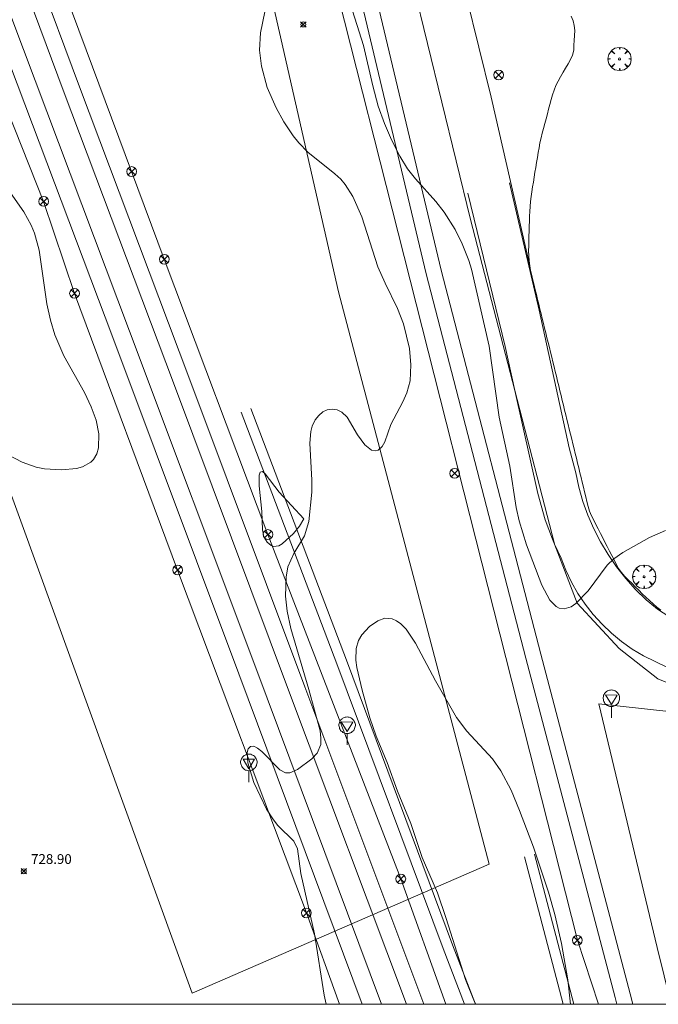
# Model space of a CAD drawing. Units: millimetres. Extents: x 424999 to 426000, y 4486499 to 4487000.
# Drawn here: x 425121 to 425187, y 4486500 to 4486601 of the extents above; entities that cross this region are included whole.
import ezdxf

# ---------------------------------------------------------------- set-up
doc = ezdxf.new("R2010")
doc.units = ezdxf.units.MM
doc.header["$MEASUREMENT"] = 0
doc.layers.get('0').update_dxf_attribs({"lineweight": 9})
for name, color, linetype, lineweight in [('f030026l_camino', 50, 'Continuous', 9), ('f030035l_viaferrea', 7, 'FERROCARRIL', 9), ('f050002l_curvanivel_cgn', 23, 'Continuous', 9), ('f050008p_puntocotaterreno', 7, 'Continuous', 9), ('f061013p_arbol', 91, 'Continuous', 9), ('f070045l_muro_mur', 30, 'MURO2', 9), ('f070048l_alambrada', 7, 'ALAMBRADA_3', 9), ('f070058l_elementoconstruido_bordillo', 30, 'Continuous', 9), ('f081039p_poste', 7, 'Continuous', 9), ('f081068p_senal', 7, 'Continuous', 9), ('f090098s_estacionferroviaria', 7, 'Continuous', 9), ('f090116l_tendido', 240, 'TENDIDO', 9), ('HOJAS', 7, 'Continuous', 9)]:
    doc.layers.add(name, color=color, linetype=linetype, lineweight=lineweight)
doc.styles.add('Style-s7210005_h', font='txt')
doc.linetypes.add('ALAMBRADA_3', pattern='A,6.1e-05,[1,alambrada_3.shx,S=1,R=0,X=0,Y=0],-6.119413', length=6.119474)
doc.linetypes.add('FERROCARRIL', pattern='A,0.000117,[1,ferrocarril,S=1,R=359.999999,X=0,Y=0],-11.700838', length=11.700955)
doc.linetypes.add('MURO2', pattern='A,3.1e-05,[1,muro2.shx,S=1,R=0,X=0,Y=0],-3.058844', length=3.058875)
doc.linetypes.add('TENDIDO', pattern='A,3.2e-05,[1,tendido.shx,S=1,R=0,X=0,Y=0],-3.208366', length=3.208398)

# ---------------------------------------------------------------- blocks, each defined once
blk = doc.blocks.new('TVK2856N_ACAD_1_FMEBLOCK1')
at = {"layer": 'HOJAS'}
blk.add_lwpolyline([(-500, 250), (500, 250), (500, -250), (-500, -250)], close=True, dxfattribs=at)
blk = doc.blocks.new('punto_cota')
at = {"layer": 'f050008p_puntocotaterreno'}
for points in [[(0, 0), (-0.28, 0.28)], [(0, 0), (-0.28, -0.28)], [(0, 0), (0.28, 0.28)], [(0, 0), (0.28, -0.28)]]:
    blk.add_lwpolyline(points, dxfattribs=at)
blk.add_circle((0, 0), 0.25, dxfattribs=at)
blk = doc.blocks.new('arbol')
at = {"color": 0, "linetype": 'Continuous', "lineweight": 0, "flags": 128}
for points in [[(0.96, 0.01), (1.2, 0.04), (1.13, 0.47), (0.89, 0.8), (0.53, 0.53), (0.82, 0.88), (0.48, 1.1), (0.05, 1.18), (0.01, 0.96), (-0.05, 1.18), (-0.48, 1.1), (-0.82, 0.88), (-0.5, 0.53), (-0.86, 0.8), (-1.1, 0.47), (-1.19, 0.04), (-0.94, 0.01)], [(-0.94, 0.01), (-1.19, -0.05), (-1.1, -0.48), (-0.86, -0.8), (-0.5, -0.5), (-0.82, -0.88), (-0.48, -1.12)], [(-0.48, -1.12), (-0.05, -1.19), (0.01, -0.94), (0.05, -1.19), (0.48, -1.12), (0.82, -0.88), (0.53, -0.5), (0.89, -0.8), (1.13, -0.48), (1.2, -0.05), (0.96, 0.01)]]:
    blk.add_lwpolyline(points, dxfattribs=at)
at = {"color": 0, "linetype": 'Continuous', "lineweight": 0, "extrusion": (0, 0, -1)}
for start, end in [(180.0229, 7.5946), (7.2233, 180.0229)]:
    blk.add_arc((0, 0), 0.104, start, end, dxfattribs=at)
blk = doc.blocks.new('poste')
at = {"layer": 'f081039p_poste'}
for p, q in [((-0.35, 0.35), (0.35, -0.35)), ((-0.35, -0.35), (0.35, 0.35))]:
    blk.add_line(p, q, dxfattribs=at)
blk.add_circle((0, 0), 0.5, dxfattribs=at)
blk = doc.blocks.new('señal')
at = {"layer": 'f081068p_senal'}
for points in [[(0, 2.87, 0), (0.1, 2.85, 0), (0.2, 2.85, 0), (0.31, 2.8, 0), (0.38, 2.77, 0), (0.48, 2.71, 0), (0.56, 2.65, 0), (0.63, 2.56, 0), (0.68, 2.49, 0), (0.73, 2.39, 0), (0.79, 2.31, 0), (0.82, 2.2, 0), (0.84, 2.1, 0), (0.84, 1.98, 0), (0.82, 1.88, 0), (0.79, 1.78, 0), (0.77, 1.69, 0), (0.72, 1.59, 0), (0.67, 1.49, 0), (0.58, 1.42, 0), (0.51, 1.37, 0), (0.43, 1.28, 0), (0.32, 1.23, 0), (0.26, 1.21, 0), (0.15, 1.18, 0), (0.05, 1.16, 0), (-0.05, 1.16, 0), (-0.15, 1.18, 0), (-0.26, 1.21, 0), (-0.34, 1.23, 0), (-0.44, 1.28, 0), (-0.51, 1.37, 0), (-0.6, 1.42, 0), (-0.67, 1.49, 0), (-0.72, 1.59, 0), (-0.77, 1.69, 0), (-0.8, 1.78, 0), (-0.82, 1.88, 0), (-0.85, 1.98, 0), (-0.85, 2.1, 0), (-0.82, 2.2, 0), (-0.8, 2.31, 0), (-0.75, 2.39, 0), (-0.7, 2.49, 0), (-0.65, 2.56, 0), (-0.56, 2.65, 0), (-0.5, 2.71, 0), (-0.39, 2.77, 0), (-0.31, 2.8, 0), (-0.2, 2.85, 0), (-0.1, 2.85, 0), (0, 2.87, 0)], [(0, 1.37, 0), (-0.6, 2.36, 0), (0.58, 2.34, 0), (0, 1.37, 0)], [(0, 1.16, 0), (0, 0, 0)]]:
    blk.add_polyline3d(points, dxfattribs=at)

msp = doc.modelspace()

# ---------------------------------------------------------------- linework, layer by layer
at = {"layer": 'f030026l_camino'}
msp.add_polyline3d([(425177.73, 4486601.15, 728.4), (425177.93, 4486600.69, 728.38), (425178.05, 4486600.19, 728.38), (425178.09, 4486599.69, 728.36), (425178.08, 4486599.18, 728.36), (425178.05, 4486598.68, 728.36), (425178.02, 4486598.18, 728.38), (425177.99, 4486597.67, 728.38), (425177.88, 4486597.17, 728.39), (425177.67, 4486596.71, 728.45), (425177.42, 4486596.27, 728.45), (425177.15, 4486595.84, 728.44), (425176.9, 4486595.41, 728.52), (425176.64, 4486594.96, 728.52), (425176.4, 4486594.51, 728.52), (425176.17, 4486594.06, 728.55), (425175.98, 4486593.59, 728.55), (425175.81, 4486593.12, 728.54), (425175.67, 4486592.62, 728.54), (425175.54, 4486592.13, 728.51), (425175.42, 4486591.64, 728.51), (425175.29, 4486591.15, 728.41), (425175.17, 4486590.66, 728.41), (425175.04, 4486590.16, 728.43), (425174.9, 4486589.67, 728.43), (425174.76, 4486589.18, 728.36), (425174.64, 4486588.69, 728.36), (425174.53, 4486588.2, 728.41), (425174.44, 4486587.69, 728.41), (425174.35, 4486587.19, 728.31), (425174.27, 4486586.69, 728.36), (425174.18, 4486586.18, 728.23), (425174.1, 4486585.68, 728.23), (425174.02, 4486585.17, 728.28), (425173.94, 4486584.67, 728.28), (425173.86, 4486584.17, 728.26), (425173.78, 4486583.67, 728.26), (425173.7, 4486583.18, 728.22), (425173.63, 4486582.68, 728.29), (425173.57, 4486582.17, 728.29), (425173.52, 4486581.68, 728.23), (425173.5, 4486581.17, 728.22), (425173.47, 4486580.67, 728.22), (425173.46, 4486580.16, 728.21), (425173.44, 4486579.66, 728.25), (425173.43, 4486579.15, 728.25), (425173.41, 4486578.65, 728.24), (425173.39, 4486578.15, 728.2), (425173.38, 4486577.63, 728.2), (425173.37, 4486577.13, 728.29), (425173.38, 4486576.62, 728.29), (425173.42, 4486576.11, 728.26), (425173.48, 4486575.6, 728.26)], dxfattribs=at)
at = {"layer": 'f030035l_viaferrea'}
for points in [[(425182.41, 4486500, 727.99), (425182.23, 4486500.68, 727.86), (425173.07, 4486535.43, 728.13), (425162.87, 4486574.77, 728.28), (425154.46, 4486610.1, 728.5), (425148.39, 4486638.14, 728.73), (425146.17, 4486649.16, 728.75), (425143.8, 4486659.62, 728.76), (425138.18, 4486685.85, 728.93), (425132.16, 4486713.94, 729.1), (425126.34, 4486741.41, 729.23), (425116.87, 4486785.14, 729.31), (425107.31, 4486828.05, 729.31), (425098.18, 4486863.91, 729.4), (425089.62, 4486893.6, 729.42), (425079.48, 4486924.81, 729.36), (425070.81, 4486949.73, 729.32), (425057.95, 4486986.28, 729.31), (425053.11, 4487000, 729.32)], [(425184.06, 4486500, 728.11), (425183.78, 4486501.08, 727.91), (425174.61, 4486535.84, 728.18), (425164.41, 4486575.15, 728.33), (425156.01, 4486610.45, 728.54), (425149.95, 4486638.46, 728.77), (425147.73, 4486649.49, 728.8), (425145.35, 4486659.96, 728.81), (425139.73, 4486686.18, 728.97), (425133.72, 4486714.27, 729.14), (425127.89, 4486741.74, 729.28), (425118.42, 4486785.48, 729.36), (425108.86, 4486828.42, 729.36), (425099.72, 4486864.32, 729.44), (425091.15, 4486894.07, 729.47), (425080.99, 4486925.32, 729.41), (425072.31, 4486950.26, 729.37), (425059.45, 4486986.81, 729.35), (425054.8, 4487000, 729.37)], [(425162.65, 4486500, 728.15), (425150.44, 4486532.49, 728.39), (425138.57, 4486564.21, 728.76), (425127.36, 4486593.91, 729.1), (425114.1, 4486629.37, 729.37), (425098.03, 4486671.91, 729.77), (425083.13, 4486711.57, 730.16), (425066.12, 4486756.77, 730.69), (425049.88, 4486800.18, 731.22), (425038.84, 4486829.63, 731.55), (425026.11, 4486863.49, 731.93), (425015.72, 4486891.15, 732.31), (425003.15, 4486924.69, 732.54), (425000, 4486933.01, 732.64)], [(425160.85, 4486500, 728.07), (425148.87, 4486531.9, 728.31), (425136.99, 4486563.62, 728.68), (425125.79, 4486593.32, 729.02), (425112.53, 4486628.78, 729.29), (425096.46, 4486671.32, 729.69), (425081.55, 4486710.98, 730.08), (425064.55, 4486756.18, 730.62), (425048.31, 4486799.59, 731.14), (425037.27, 4486829.04, 731.47), (425024.54, 4486862.9, 731.85), (425014.15, 4486890.56, 732.23), (425001.58, 4486924.09, 732.46), (425000, 4486928.27, 732.51)], [(425158.29, 4486500, 727.95), (425145.42, 4486534.46, 728.26), (425132.48, 4486568.91, 728.62), (425116.7, 4486610.76, 729.04), (425097.59, 4486661.75, 729.56), (425084.17, 4486697.68, 730.03), (425068.33, 4486739.78, 730.47), (425052.11, 4486783.17, 730.8), (425038.35, 4486819.84, 731.4), (425022.65, 4486861.67, 731.78), (425002.26, 4486916.18, 732.33), (425000, 4486922.21, 732.4)], [(425156.33, 4486500, 728.08), (425143.7, 4486533.82, 728.38), (425130.76, 4486568.26, 728.74), (425114.97, 4486610.11, 729.16), (425095.87, 4486661.11, 729.68), (425082.45, 4486697.03, 730.15), (425066.61, 4486739.13, 730.59), (425050.39, 4486782.52, 730.92), (425036.63, 4486819.19, 731.52), (425020.93, 4486861.02, 731.9), (425000.54, 4486915.53, 732.45), (425000, 4486916.98, 732.47)]]:
    msp.add_polyline3d(points, dxfattribs=at)
at = {"layer": 'f050002l_curvanivel_cgn'}
for points in [[(425154.88, 4486603.13, 728), (425156.45, 4486598.17, 728), (425157.41, 4486594.03, 728), (425157.97, 4486591.96, 728), (425158.6, 4486590.16, 728), (425159.32, 4486588.5, 728), (425160.17, 4486586.81, 728), (425160.97, 4486585.54, 728), (425161.77, 4486584.51, 728), (425163.86, 4486582.2, 728), (425164.71, 4486581.09, 728), (425165.84, 4486579.33, 728), (425166.58, 4486577.86, 728), (425167.25, 4486576.16, 728), (425167.51, 4486575.26, 728), (425169.33, 4486567.37, 728), (425170.37, 4486560.09, 728), (425171.45, 4486555.1, 728), (425172.11, 4486550.86, 728), (425172.42, 4486549.5, 728), (425173.15, 4486547.05, 728), (425174.73, 4486542.9, 728), (425175.54, 4486541.38, 728), (425176.18, 4486540.71, 728), (425176.51, 4486540.54, 728), (425177.03, 4486540.47, 728), (425177.72, 4486540.7, 728), (425178.2, 4486541.04, 728), (425179.47, 4486542.32, 728), (425181.41, 4486544.94, 728), (425182.1, 4486545.61, 728), (425183.01, 4486546.25, 728), (425185.77, 4486547.8, 728), (425187.4, 4486548.52, 728)], [(425152.64, 4486500, 728), (425152.41, 4486500.92, 728), (425151.42, 4486507.2, 728), (425150.05, 4486513.38, 728), (425149.7, 4486515.91, 728), (425149.32, 4486516.69, 728), (425147.68, 4486518.31, 728), (425147.22, 4486518.87, 728), (425146.51, 4486519.98, 728), (425145.22, 4486522.7, 728), (425144.61, 4486524.71, 728), (425144.55, 4486525.77, 728), (425144.64, 4486526.15, 728), (425144.87, 4486526.39, 728), (425145.21, 4486526.42, 728), (425145.61, 4486526.22, 728), (425146.05, 4486525.87, 728), (425147.87, 4486524.02, 728), (425148.46, 4486523.71, 728), (425148.91, 4486523.69, 728), (425149.68, 4486524.03, 728), (425151.15, 4486525.14, 728), (425151.71, 4486525.71, 728), (425152.07, 4486526.58, 728), (425152.1, 4486527.26, 728), (425152.01, 4486527.98, 728), (425150.86, 4486532.22, 728), (425149.02, 4486538.47, 728), (425148.63, 4486540.23, 728), (425148.46, 4486541.79, 728), (425148.52, 4486543.74, 728), (425148.72, 4486544.77, 728), (425149.31, 4486546.16, 728), (425150.41, 4486547.97, 728), (425150.84, 4486549.43, 728), (425151.16, 4486552.44, 728), (425151.17, 4486553.67, 728), (425150.95, 4486557.44, 728), (425151.05, 4486558.64, 728), (425151.2, 4486559.19, 728), (425151.51, 4486559.84, 728), (425151.87, 4486560.29, 728), (425152.29, 4486560.64, 728), (425152.75, 4486560.86, 728), (425153.27, 4486560.94, 728), (425153.75, 4486560.86, 728), (425154.24, 4486560.62, 728), (425154.79, 4486560.1, 728), (425155.83, 4486558.3, 728), (425156.59, 4486557.27, 728), (425157.28, 4486556.72, 728), (425157.71, 4486556.65, 728), (425157.96, 4486556.72, 728), (425158.37, 4486557.09, 728), (425158.64, 4486557.59, 728), (425159.25, 4486559.35, 728), (425160.49, 4486561.67, 728), (425160.91, 4486562.61, 728), (425161.23, 4486563.83, 728), (425161.32, 4486565.47, 728), (425161.16, 4486567.15, 728), (425160.56, 4486569.67, 728), (425159.95, 4486571.23, 728), (425158.66, 4486573.82, 728), (425157.93, 4486575.51, 728), (425156.28, 4486580.6, 728), (425155.37, 4486582.7, 728), (425154.59, 4486583.92, 728), (425154.13, 4486584.47, 728), (425153.53, 4486585.03, 728), (425150.76, 4486587.25, 728), (425149.83, 4486588.18, 728), (425149.25, 4486588.9, 728), (425148.3, 4486590.34, 728), (425147.51, 4486591.78, 728), (425146.59, 4486593.86, 728), (425146, 4486596.05, 728), (425145.8, 4486597.69, 728), (425145.92, 4486599.46, 728), (425146.35, 4486601.61, 728)], [(425119.05, 4486584.76, 728), (425121.66, 4486581.13, 728), (425122.4, 4486579.75, 728), (425122.74, 4486578.94, 728), (425123.23, 4486577.2, 728), (425124.01, 4486571.72, 728), (425124.38, 4486570.04, 728), (425124.82, 4486568.55, 728), (425125.74, 4486566.4, 728), (425127.89, 4486562.63, 728), (425128.57, 4486561.15, 728), (425129.06, 4486559.81, 728), (425129.35, 4486558.39, 728), (425129.31, 4486556.97, 728), (425129.14, 4486556.35, 728), (425128.79, 4486555.76, 728), (425128.52, 4486555.49, 728), (425127.67, 4486555.01, 728), (425127.07, 4486554.85, 728), (425125.51, 4486554.71, 728), (425123.78, 4486554.81, 728), (425122.92, 4486554.98, 728), (425121.48, 4486555.5, 728), (425120.06, 4486556.25, 728)], [(425150.35, 4486549.7, 728), (425149.91, 4486548.96, 728), (425149.27, 4486548.18, 728), (425148.13, 4486547.13, 728), (425147.77, 4486546.93, 728), (425147.24, 4486546.88, 728), (425147, 4486546.97, 728), (425146.57, 4486547.31, 728), (425146.25, 4486547.86, 728), (425146.1, 4486548.56, 728), (425146.03, 4486550.44, 728), (425145.78, 4486553.08, 728), (425145.76, 4486554.16, 728), (425145.87, 4486554.48, 728), (425146.11, 4486554.53, 728), (425146.39, 4486554.31, 728), (425147.82, 4486552.42, 728), (425150.35, 4486549.7, 728)], [(425177.67, 4486500, 728), (425177.38, 4486502.52, 728), (425176.75, 4486506.23, 728), (425176.07, 4486509.19, 728), (425175.4, 4486511.48, 728), (425173.87, 4486516.08, 728), (425172.44, 4486519.85, 728), (425171.57, 4486521.92, 728), (425170.54, 4486523.9, 728), (425169.68, 4486525.14, 728), (425167.03, 4486527.97, 728), (425165.97, 4486529.37, 728), (425163.82, 4486533.11, 728), (425161.79, 4486536.96, 728), (425160.81, 4486538.39, 728), (425160.27, 4486538.95, 728), (425159.84, 4486539.26, 728), (425159.4, 4486539.46, 728), (425158.65, 4486539.52, 728), (425157.92, 4486539.27, 728), (425157.08, 4486538.67, 728), (425156.29, 4486537.83, 728), (425155.94, 4486537.26, 728), (425155.69, 4486536.44, 728), (425155.67, 4486535.22, 728), (425155.77, 4486534.49, 728), (425156.31, 4486532.17, 728), (425157.12, 4486529.33, 728), (425157.76, 4486527.45, 728), (425158.88, 4486524.76, 728), (425159.95, 4486521.82, 728), (425161.29, 4486518.5, 728), (425162.46, 4486515.03, 728), (425164.03, 4486511.4, 728), (425164.94, 4486508.8, 728), (425166.89, 4486502.54, 728), (425167.84, 4486500.27, 728), (425167.98, 4486500, 728)]]:
    msp.add_polyline3d(points, dxfattribs=at)
at = {"layer": 'f070045l_muro_mur'}
for p, q in [((425173.97, 4486515.37, 728.47), (425177.99, 4486500, 727.85)), ((425172.95, 4486515.1, 728.47), (425176.9, 4486500, 727.86))]:
    msp.add_line(p, q, dxfattribs=at)
for points in [[(425144.92, 4486560.98, 728.41), (425154.72, 4486535.24, 728.12), (425165.59, 4486506.1, 727.91), (425167.93, 4486500, 728.49)], [(425143.94, 4486560.61, 728.41), (425153.74, 4486534.87, 728.12), (425164.61, 4486505.73, 727.91), (425166.81, 4486500, 728.46)]]:
    msp.add_polyline3d(points, dxfattribs=at)
at = {"layer": 'f070048l_alambrada'}
msp.add_polyline3d([(425187.98, 4486500, 731.05), (425186.53, 4486505.83, 727.75), (425180.58, 4486530.76, 727.89), (425207.38, 4486527.81, 727.37), (425211.42, 4486527.44, 727.37)], dxfattribs=at)
at = {"layer": 'f070058l_elementoconstruido_bordillo'}
for points in [[(425157.77, 4486620.52, 728.4), (425160.08, 4486610.41, 728.33), (425167.42, 4486580.34, 728.14), (425171.95, 4486562.85, 728.08)], [(425167.01, 4486603.12, 728.34), (425169.52, 4486592.87, 728.33), (425173.48, 4486575.6, 728.26), (425173.58, 4486575.11, 728.25), (425173.69, 4486574.62, 728.27), (425173.81, 4486574.13, 728.2), (425173.93, 4486573.63, 728.2), (425174.05, 4486573.14, 728.16), (425174.17, 4486572.65, 728.16), (425174.29, 4486572.16, 728.19), (425174.41, 4486571.66, 728.19), (425174.53, 4486571.17, 728.19), (425174.65, 4486570.68, 728.2), (425174.77, 4486570.2, 728.2), (425174.89, 4486569.71, 728.19), (425175.01, 4486569.22, 728.24), (425175.13, 4486568.73, 728.24), (425175.25, 4486568.23, 728.24), (425175.37, 4486567.74, 728.24), (425175.5, 4486567.24, 728.24), (425175.62, 4486566.75, 728.24), (425175.74, 4486566.26, 728.18), (425175.86, 4486565.76, 728.24), (425175.98, 4486565.27, 728.21), (425176.1, 4486564.78, 728.21), (425176.22, 4486564.29, 728.21), (425176.34, 4486563.8, 728.21), (425176.46, 4486563.31, 728.21), (425176.58, 4486562.81, 728.22), (425176.7, 4486562.32, 728.22), (425176.82, 4486561.82, 728.18), (425176.94, 4486561.32, 728.18), (425177.06, 4486560.83, 728.14), (425177.18, 4486560.34, 728.14), (425177.3, 4486559.85, 728.09), (425177.42, 4486559.36, 728.09), (425177.54, 4486558.87, 728.09), (425177.66, 4486558.37, 728.15), (425177.79, 4486557.87, 728.15), (425177.91, 4486557.37, 728.13), (425178.03, 4486556.88, 728.13), (425178.15, 4486556.38, 728.16), (425178.27, 4486555.9, 728.16), (425178.39, 4486555.41, 728.14), (425178.51, 4486554.92, 728.14), (425178.63, 4486554.42, 728.14), (425178.75, 4486553.94, 728.17), (425178.87, 4486553.44, 728.19), (425178.99, 4486552.95, 728.19), (425179.11, 4486552.45, 728.22), (425179.23, 4486551.96, 728.22), (425179.34, 4486551.46, 728.16), (425179.47, 4486550.97, 728.12), (425179.62, 4486550.48, 728.17), (425179.82, 4486550.01, 728.16), (425180.04, 4486549.56, 728.1), (425180.27, 4486549.11, 728.1), (425180.5, 4486548.66, 728.06), (425180.73, 4486548.21, 728), (425180.96, 4486547.76, 728), (425181.19, 4486547.3, 728), (425181.42, 4486546.86, 728.02), (425181.66, 4486546.4, 727.97), (425181.89, 4486545.96, 727.97), (425182.12, 4486545.51, 728), (425182.35, 4486545.07, 728), (425182.59, 4486544.62, 727.9), (425182.87, 4486544.2, 727.94), (425183.21, 4486543.82, 727.94), (425183.57, 4486543.45, 727.85), (425183.93, 4486543.1, 727.88), (425184.29, 4486542.74, 727.76), (425184.65, 4486542.39, 727.76), (425185.01, 4486542.03, 727.74), (425185.38, 4486541.68, 727.74), (425185.75, 4486541.33, 727.67), (425186.12, 4486540.98, 727.67), (425186.5, 4486540.65, 727.67), (425186.9, 4486540.34, 727.66)], [(425171.4, 4486584.1, 728.31), (425174.45, 4486571.07, 728.19), (425177.54, 4486556.95, 728.13), (425178.2, 4486554.42, 728.14), (425178.52, 4486552.94, 728.09), (425178.94, 4486551.48, 728.16), (425179.45, 4486550.06, 728.17), (425180.05, 4486548.67, 728.06), (425180.75, 4486547.33, 728.07), (425181.52, 4486546.03, 727.97), (425182.38, 4486544.79, 727.9), (425183.32, 4486543.6, 727.97), (425184.33, 4486542.47, 727.76), (425185.42, 4486541.42, 727.74), (425186.57, 4486540.44, 727.67), (425187.73, 4486539.71, 727.61), (425189.32, 4486538.83, 727.54)], [(425167.14, 4486583.05, 728.22), (425170.96, 4486567.33, 728.09), (425171.95, 4486562.85, 728.08)], [(425171.95, 4486562.85, 728.08), (425176.02, 4486547.14, 728.07), (425176.03, 4486547.11, 728.07)], [(425171.95, 4486562.85, 728.08), (425174.3, 4486552.3, 728.17), (425175.07, 4486549.58, 728.13), (425175.81, 4486547.6, 728.09), (425176.03, 4486547.11, 728.07)], [(425176.03, 4486547.11, 728.07), (425178.34, 4486541.05, 728), (425182.64, 4486536.42, 727.81), (425186.61, 4486533.31, 727.78), (425191.37, 4486531.4, 727.62), (425195.6, 4486530.73, 727.42), (425207.74, 4486530.36, 727.24), (425222.46, 4486530.63, 726.89)], [(425176.03, 4486547.11, 728.07), (425176.69, 4486545.68, 727.98), (425177.18, 4486544.43, 728.09), (425177.76, 4486543.23, 728.02), (425178.42, 4486542.07, 728), (425179.17, 4486540.96, 727.94), (425180, 4486539.9, 727.96), (425180.9, 4486538.91, 727.96), (425181.87, 4486537.99, 727.88), (425182.9, 4486537.14, 727.91), (425183.99, 4486536.37, 727.83), (425185.13, 4486535.67, 727.79), (425187.53, 4486534.52, 727.73), (425189.99, 4486533.56, 727.64), (425192.51, 4486532.78, 727.53), (425193.79, 4486532.46, 727.52), (425195.09, 4486532.18, 727.43), (425197.69, 4486531.76, 727.35), (425200.33, 4486531.53, 727.29), (425205.56, 4486531.21, 727.1), (425212.01, 4486531.14, 727.05), (425220.29, 4486530.79, 727.01), (425222.46, 4486530.63, 726.89)]]:
    msp.add_polyline3d(points, dxfattribs=at)
at = {"layer": 'f090098s_estacionferroviaria'}
msp.add_polyline3d([(425000, 4486858.32, 721.38), (425000, 4487000, 721.29), (425067.87, 4487000, 721.25), (425081.63, 4486936.52, 721.09), (425097.99, 4486865.63, 721.66), (425127.08, 4486725.2, 722.08), (425130.71, 4486701.57, 722.24), (425130.03, 4486664.59, 722.43), (425143.44, 4486618.85, 722.23), (425153.89, 4486572.95, 721.89), (425169.34, 4486514.33, 721.68), (425138.89, 4486501.15, 722.18), (425093.04, 4486627.32, 722.46), (425079.35, 4486665.01, 722.55), (425076.63, 4486672.48, 722.56), (425066.45, 4486697.17, 722.31), (425048.01, 4486741.89, 721.86)], close=True, dxfattribs=at)
at = {"layer": 'f090116l_tendido'}
for points in [[(425154.01, 4486500, 588.48), (425150.61, 4486509.35, 588.48), (425137.41, 4486544.46, 588.48), (425126.85, 4486572.78, 588.02), (425123.69, 4486582.19, 588.02), (425108.97, 4486619.23, 587.55), (425095.28, 4486656.93, 587.59), (425077.75, 4486702.85, 587.08), (425077.15, 4486704.41, 587.07), (425063.86, 4486739.54, 587.07), (425047.17, 4486784.04, 587.07), (425043.25, 4486795.62, 587.07), (425030.65, 4486829.62, 587.07), (425013.06, 4486876.34, 584.84), (425000, 4486910.22, 584.39)], [(425164.9, 4486500, 730.79), (425160.28, 4486512.83, 728.25), (425146.67, 4486548.09, 728.34), (425136.05, 4486576.27, 728.52), (425132.7, 4486585.25, 728.61), (425118.63, 4486622.93, 729.06), (425104.73, 4486660.33, 729.41), (425087.7, 4486705.97, 729.58), (425073.68, 4486743.17, 730.19), (425057.16, 4486787.5, 729.83), (425052.56, 4486798.47, 730.77), (425039.78, 4486833.06, 731.03)], [(425116.41, 4486777.57, 729.47), (425127.69, 4486724.01, 729.05), (425140.49, 4486665.21, 730.98), (425152.67, 4486607.93, 728.19), (425178.37, 4486506.55, 727.75), (425180.53, 4486500, 727.7)]]:
    msp.add_polyline3d(points, dxfattribs=at)

# ---------------------------------------------------------------- block references
at = {"layer": 'f050008p_puntocotaterreno'}
for p in [(425150.29, 4486600.31, 727.96), (425121.65, 4486513.62, 728.9)]:
    msp.add_blockref('punto_cota', p, dxfattribs=at)
at = {"layer": 'f061013p_arbol'}
for p in [(425182.69, 4486596.77, 728.59), (425185.21, 4486543.77, 728.03)]:
    msp.add_blockref('arbol', p, dxfattribs=at)
at = {"layer": 'f081039p_poste'}
for p in [(425170.31, 4486595.14, 728.33), (425132.7, 4486585.25, 728.61), (425123.69, 4486582.19, 728.48), (425136.05, 4486576.27, 728.52), (425126.85, 4486572.78, 727.94), (425165.8, 4486554.35, 727.98), (425146.67, 4486548.09, 728.34), (425137.41, 4486544.46, 728.18), (425160.28, 4486512.83, 728.25), (425150.61, 4486509.35, 728.18), (425178.37, 4486506.55, 727.75)]:
    msp.add_blockref('poste', p, dxfattribs=at)
at = {"layer": 'f081068p_senal'}
for p in [(425181.85, 4486529.32, 727.89), (425154.78, 4486526.55, 728), (425144.72, 4486522.75, 728.93)]:
    msp.add_blockref('señal', p, dxfattribs=at)
at = {"layer": 'HOJAS'}
msp.add_blockref('TVK2856N_ACAD_1_FMEBLOCK1', (425500, 4486750), dxfattribs=at)

# ---------------------------------------------------------------- texts
at = {"layer": 'f050008p_puntocotaterreno', "style": 'Style-s7210005_h'}
msp.add_text('728.90', height=1, dxfattribs=at).set_placement((425122.4, 4486514.37, 728.9))

doc.saveas('drawing.dxf')
